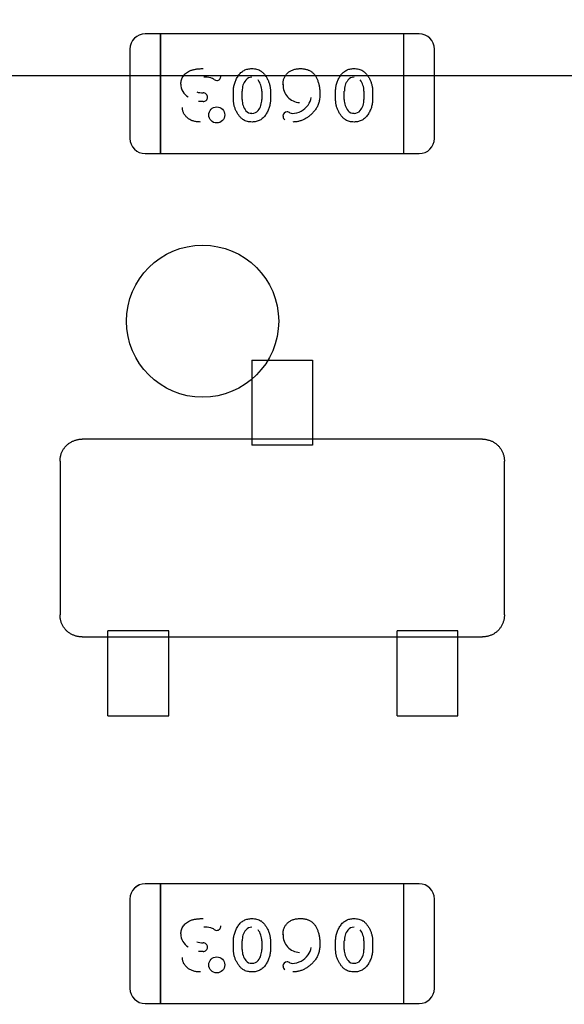
# Model space of a CAD drawing. Units: millimetres. Extents: x 0 to 415, y 0 to 291.
# Drawn here: x 212 to 212, y 267 to 267 of the extents above; entities that cross this region are included whole.
import ezdxf
from ezdxf.enums import TextEntityAlignment as Align
from ezdxf.lldxf.tags import DXFTag

# ---------------------------------------------------------------- set-up
doc = ezdxf.new("R2010")
doc.units = ezdxf.units.MM
doc.layers.add('Default', color=7, linetype='Continuous')
doc.layers.add('EL89770001', color=7, linetype='Continuous')
doc.styles.add('SEACAD_Solid_Edge_ISO', font='txt')
doc.styles.add('SEACAD_Solid_Edge_ISOB', font='seisobd.ttf')
tags = doc.linetypes.add('HIDDEN2', pattern=[4.762499999999999, 3.175, -1.5875]).pattern_tags.tags
tags[6:7] = [DXFTag(74, 4), DXFTag(75, 0), DXFTag(340, '0'), DXFTag(46, 0.0), DXFTag(50, 0.0), DXFTag(44, 0.0), DXFTag(45, 0.0)]
tags[4:5] = [DXFTag(74, 4), DXFTag(75, 0), DXFTag(340, '0'), DXFTag(46, 0.0), DXFTag(50, 0.0), DXFTag(44, 0.0), DXFTag(45, 0.0)]
doc.dimstyles.new('ANGELOPO', dxfattribs={"dimtxt": 2.8, "dimasz": 2.24, "dimexe": 0.5599999999999999, "dimexo": 0.84, "dimgap": 0.5599999999999999, "dimtad": 1, "dimdec": 1, "dimlfac": 16.66666666666666, "dimtxsty": 'SEACAD_Solid_Edge_ISO', "dimblk1": '_SE_FILLED', "dimblk2": '_SE_FILLED', "dimsah": 1, "dimcen": 1.4, "dimadec": 1, "dimazin": 0, "dimtfac": 0.7, "dimtmove": 0, "dimatfit": 3, "dimfxl": 1, "dimarcsym": 0})

# ---------------------------------------------------------------- blocks, each defined once
blk = doc.blocks.new('SE')
at = {"layer": 'EL89770001', "color": 7, "linetype": 'HIDDEN2'}
for p, q in [((212.1344170085375, 267.3930952800017), (212.1284162585375, 267.3930952800017)), ((212.1344170085375, 267.3883708800017), (212.1344170085375, 267.3930952800017)), ((212.1344170085375, 267.3930952800017), (212.1344170085375, 267.3883708800017)), ((212.2304290085374, 267.3930952800017), (212.1344170085374, 267.3930952800017)), ((212.2304290085374, 267.3883708800017), (212.2304290085374, 267.3930952800017)), ((212.2364297585375, 267.3930952800017), (212.2304290085375, 267.3930952800017)), ((212.2304290085374, 267.3883708800017), (212.2304290085374, 267.3930952800017)), ((212.1224155085375, 267.3870945300017), (212.1224155085375, 267.3518520300017)), ((212.1344170085375, 267.3505756800017), (212.1344170085375, 267.3883708800017)), ((212.1344170085375, 267.3883708800017), (212.1344170085375, 267.3505756800017)), ((212.2304290085374, 267.3505756800017), (212.2304290085374, 267.3883708800017)), ((212.2304290085374, 267.3505756800017), (212.2304290085374, 267.3883708800017)), ((212.2424305085375, 267.3518520300017), (212.2424305085375, 267.3870945300017)), ((211.8891885494525, 267.3766135129485), (212.4128961494525, 267.3766135129485)), ((212.1512387498721, 267.3697992449207), (212.1512386754694, 267.3698007061596)), ((212.1632206085374, 267.3671068552033), (212.1632206085374, 267.3706008402839)), ((212.1666354991177, 267.3671599564607), (212.1666354991177, 267.3705484209116)), ((212.1666430218606, 267.3705484209117), (212.1666548473302, 267.3705403903973)), ((212.1743625241306, 267.370547733474), (212.1743625241306, 267.3671592101854)), ((212.177777266602, 267.3706008402839), (212.177777266602, 267.3671068552033)), ((212.2034837053116, 267.3671068552033), (212.2034837053116, 267.3706008402839)), ((212.2068985958918, 267.3671599564607), (212.2068985958918, 267.3705484209116)), ((212.2069061186348, 267.3705484209117), (212.2069179441044, 267.3705403903973)), ((212.2146256209048, 267.370547733474), (212.2146256209048, 267.3671592101457)), ((212.2180403633762, 267.3706008402839), (212.2180403633762, 267.3671068552033)), ((212.1512076808106, 267.3664184718929), (212.149356888921, 267.366422760182)), ((212.1743539948355, 267.3671592101853), (212.1743415241416, 267.3671670208043)), ((212.2146170908693, 267.3671592101457), (212.2146046208246, 267.3671670207996)), ((212.1344170085375, 267.3458512800017), (212.1344170085375, 267.3505756800017)), ((212.1344170085375, 267.3505756800017), (212.1344170085375, 267.3458512800017)), ((212.2304290085374, 267.3458512800017), (212.2304290085374, 267.3505756800017)), ((212.2304290085374, 267.3458512800017), (212.2304290085374, 267.3505756800017)), ((212.1284162585374, 267.3458512800017), (212.1344170085374, 267.3458512800017)), ((212.1344170085375, 267.3458512800017), (212.2304290085375, 267.3458512800017)), ((212.2304290085374, 267.3458512800017), (212.2364297585374, 267.3458512800017)), ((212.1704230085375, 267.2644132800017), (212.1704230085375, 267.2509311144082)), ((212.1704230085375, 267.2644132800017), (212.1944230085375, 267.2644132800017)), ((212.1944230085375, 267.2644132800017), (212.1944230085375, 267.2509311144082)), ((212.1704230085375, 267.2509311144082), (212.1704230085375, 267.24794917122)), ((212.1944230085375, 267.2509311144082), (212.1944230085375, 267.24794917122)), ((212.1704230085375, 267.2479491712199), (212.1704230085375, 267.2454535328259)), ((212.1704230085375, 267.245453532826), (212.1704230085375, 267.2335257600734)), ((212.1944230085375, 267.2479491712199), (212.1944230085375, 267.2454535328259)), ((212.1944230085375, 267.245453532826), (212.1944230085375, 267.2335257600734)), ((212.1704230085375, 267.2335257600733), (212.1704230085375, 267.2308017372698)), ((212.1944230085375, 267.2335257600733), (212.1944230085375, 267.2308017372698)), ((212.1704230085375, 267.2332132800017), (212.1035163409741, 267.2332132800017)), ((212.1944230085375, 267.2332132800017), (212.1704230085375, 267.2332132800017)), ((212.1944230085375, 267.2308017372698), (212.1704230085375, 267.2308017372698)), ((212.2613296761009, 267.2332132800017), (212.1944230085375, 267.2332132800017)), ((212.0948230085375, 267.2245199475651), (212.0948230085375, 267.1639066124383)), ((212.2700230085375, 267.1639066124383), (212.2700230085375, 267.2245199475651)), ((212.1377230085374, 267.1576248227336), (212.1137230085374, 267.1576248227336)), ((212.1137230085374, 267.15490079993), (212.1137230085374, 267.1576248227336)), ((212.1377230085374, 267.15490079993), (212.1377230085374, 267.1576248227336)), ((212.2517230085375, 267.1576248227336), (212.2277230085375, 267.1576248227336)), ((212.2277230085375, 267.15490079993), (212.2277230085375, 267.1576248227336)), ((212.2517230085375, 267.15490079993), (212.2517230085375, 267.1576248227336)), ((212.1035163409741, 267.1552132800017), (212.1137230085375, 267.1552132800017)), ((212.1137230085374, 267.1552132800017), (212.1377230085374, 267.1552132800017)), ((212.1137230085374, 267.1429730271774), (212.1137230085374, 267.15490079993)), ((212.1377230085374, 267.1552132800017), (212.2277230085375, 267.1552132800017)), ((212.1377230085374, 267.1429730271774), (212.1377230085374, 267.15490079993)), ((212.2277230085375, 267.1552132800017), (212.2517230085375, 267.1552132800017)), ((212.2277230085375, 267.1429730271774), (212.2277230085375, 267.15490079993)), ((212.2517230085375, 267.1552132800017), (212.2613296761008, 267.1552132800017)), ((212.2517230085375, 267.1429730271774), (212.2517230085375, 267.15490079993)), ((212.1137230085374, 267.1404773887834), (212.1137230085374, 267.1429730271774)), ((212.1137230085374, 267.1374954455952), (212.1137230085374, 267.1404773887834)), ((212.1377230085374, 267.1404773887834), (212.1377230085374, 267.1429730271774)), ((212.1377230085374, 267.1374954455952), (212.1377230085374, 267.1404773887834)), ((212.2277230085375, 267.1404773887834), (212.2277230085375, 267.1429730271774)), ((212.2277230085375, 267.1374954455952), (212.2277230085375, 267.1404773887834)), ((212.2517230085375, 267.1404773887834), (212.2517230085375, 267.1429730271774)), ((212.2517230085375, 267.1374954455952), (212.2517230085375, 267.1404773887834)), ((212.1137230085374, 267.1240132800017), (212.1137230085374, 267.1374954455952)), ((212.1377230085374, 267.1240132800017), (212.1377230085374, 267.1374954455952)), ((212.2277230085375, 267.1240132800017), (212.2277230085375, 267.1374954455952)), ((212.2517230085375, 267.1240132800017), (212.2517230085375, 267.1374954455952)), ((212.1137230085374, 267.1240132800017), (212.1377230085374, 267.1240132800017)), ((212.2277230085375, 267.1240132800017), (212.2517230085375, 267.1240132800017)), ((212.1344170085375, 267.0578152800016), (212.1284162585375, 267.0578152800016)), ((212.1344170085375, 267.0530908800017), (212.1344170085375, 267.0578152800016)), ((212.1344170085375, 267.0578152800016), (212.1344170085375, 267.0530908800017)), ((212.2304290085374, 267.0578152800017), (212.1344170085374, 267.0578152800017)), ((212.2304290085374, 267.0530908800017), (212.2304290085374, 267.0578152800016)), ((212.2364297585375, 267.0578152800017), (212.2304290085375, 267.0578152800017)), ((212.2304290085374, 267.0530908800017), (212.2304290085374, 267.0578152800016)), ((212.1224155085375, 267.0518145300017), (212.1224155085375, 267.0165720300017)), ((212.1344170085375, 267.0152956800017), (212.1344170085375, 267.0530908800017)), ((212.1344170085375, 267.0530908800017), (212.1344170085375, 267.0152956800017)), ((212.2304290085374, 267.0152956800017), (212.2304290085374, 267.0530908800017)), ((212.2304290085374, 267.0152956800017), (212.2304290085374, 267.0530908800017)), ((212.2424305085375, 267.0165720300017), (212.2424305085375, 267.0518145300016)), ((212.1632206085374, 267.0318268552033), (212.1632206085374, 267.035320840284)), ((212.1666354991177, 267.0318799564608), (212.1666354991177, 267.0352684209117)), ((212.1666430218606, 267.0352684209117), (212.1666548473302, 267.0352603903973)), ((212.1743625241306, 267.035267733474), (212.1743625241306, 267.0318792101854)), ((212.177777266602, 267.0353208402839), (212.177777266602, 267.0318268552033)), ((212.2034837053116, 267.0318268552033), (212.2034837053116, 267.035320840284)), ((212.2068985958918, 267.0318799564608), (212.2068985958918, 267.0352684209117)), ((212.2069061186348, 267.0352684209117), (212.2069179441044, 267.0352603903973)), ((212.2146256209048, 267.035267733474), (212.2146256209048, 267.0318792101457)), ((212.2180403633762, 267.0353208402839), (212.2180403633762, 267.0318268552033)), ((212.1512387498721, 267.0345192449207), (212.1512386754694, 267.0345207061595)), ((212.1743539948355, 267.0318792101854), (212.1743415241416, 267.0318870208043)), ((212.2146170908693, 267.0318792101457), (212.2146046208246, 267.0318870207996)), ((212.1512076808106, 267.0311384718929), (212.149356888921, 267.031142760182)), ((212.1344170085375, 267.0105712800017), (212.1344170085375, 267.0152956800017)), ((212.1344170085375, 267.0152956800017), (212.1344170085375, 267.0105712800017)), ((212.2304290085374, 267.0105712800017), (212.2304290085374, 267.0152956800017)), ((212.2304290085374, 267.0105712800017), (212.2304290085374, 267.0152956800017)), ((212.1284162585374, 267.0105712800017), (212.1344170085374, 267.0105712800017)), ((212.1344170085375, 267.0105712800017), (212.2304290085375, 267.0105712800017)), ((212.2304290085374, 267.0105712800017), (212.2364297585374, 267.0105712800017))]:
    blk.add_line(p, q, dxfattribs=at)
for centre, radius in [((212.1566204758437, 267.3611006924226), 0.003166184208659874), ((212.1566204758437, 267.3611006924226), 0.003164820443149792), ((212.1510423494525, 267.2797483129485), 0.03000000000000003), ((212.1566204758437, 267.0258206924227), 0.003166184208659874), ((212.1566204758437, 267.0258206924227), 0.003164820443149792)]:
    blk.add_circle(centre, radius, dxfattribs=at)
for centre, radius, start, end in [((212.1284162585374, 267.3870945300017), 0.006000749999995445, 90, 180), ((212.2364297585375, 267.3870945300017), 0.006000750000001102, 0, 90), ((212.1284735683741, 267.3870707914901), 0.006058106346146476, 135.2245124017448, 144.1266501762971), ((212.2363724487008, 267.38707079149), 0.006058106346217783, 42.22984573348984, 44.77548759844748), ((212.1484915356078, 267.3734150408902), 0.006075381414705214, 181.0371996828951, 238.5663825700502), ((212.1522366309906, 267.3666009341255), 0.009377758711762049, 77.68172592596594, 94.5455290743304), ((212.1530100535442, 267.371561433813), 0.00435732649964642, 53.53336808684015, 73.69866803401737), ((212.1565243106688, 267.3760694548573), 0.001358638587075809, 227.2497151201966, 272.8505773881284), ((212.1565522324284, 267.3764210736151), 0.001711364224878764, 271.3152885653258, 2.15236123062679), ((212.1728978049496, 267.3708757713814), 0.006247786175870652, 140.7302565766932, 182.9958998964229), ((212.1703958257427, 267.3729988967112), 0.00297257784145098, 88.48226564311807, 141.8875419341647), ((212.1674450924286, 267.3706951726309), 0.00691743170201621, 358.7795293817855, 38.04535819206138), ((212.1895141567058, 267.3727871304259), 0.006776924328559859, 177.2943470854387, 267.9660619954886), ((212.2131609017238, 267.3708757713814), 0.006247786175871068, 140.7302565766932, 182.9958998964092), ((212.2106589225169, 267.3729988967112), 0.002972577841450653, 88.48226564257044, 141.8875419341647), ((212.2077081892028, 267.3706951726309), 0.006917431702014407, 358.7795293817855, 38.04535819191629), ((212.1511135801529, 267.3779028828916), 0.008086697537513938, 252.8120153136643, 270.8810710846793), ((212.1513140872822, 267.3681141624005), 0.001688200141906389, 359.6502255861651, 92.56874483353837), ((212.1513140872822, 267.3681141624005), 0.001686690149656266, 359.3093687855082, 92.56850835627031), ((212.1513794664947, 267.3680309227406), 0.001612844546263854, 263.9826222595866, 2.583384323704684), ((212.1734234829829, 267.3670118891213), 0.006787983865239622, 178.7509850935015, 218.4386525637423), ((212.1681127441673, 267.3668251585815), 0.006233764731584564, 320.7044534608993, 3.063729156316963), ((212.1872524177607, 267.3690196637132), 0.006686644967413997, 323.3297533879899, 350.6222031123734), ((212.2136865797571, 267.3670118891213), 0.006787983865238808, 178.7509850935015, 218.4386525638915), ((212.2083758409415, 267.3668251585815), 0.006233764731585188, 320.7044534608993, 3.063729156316964), ((212.1702307078044, 267.3644778178544), 0.002711793177101078, 218.4386525621861, 275.7956154121656), ((212.1705946748973, 267.364719542592), 0.002982400739743495, 268.2995320136284, 321.8126015373802), ((212.1844450738649, 267.360603880601), 0.001741340833292276, 91.76725452898607, 181.3444080964071), ((212.1842600654529, 267.3604718994296), 0.001886602828208386, 49.85438182907019, 86.043694480233), ((212.186435212033, 267.363653260346), 0.00196726794355882, 241.3146579725394, 267.8421052271225), ((212.1861211885999, 267.3697683279629), 0.00806041382945871, 271.7154213068481, 323.8641293552353), ((212.2104938045786, 267.3644778178544), 0.002711793177102135, 218.4386525625594, 275.7888974573592), ((212.2108577716715, 267.364719542592), 0.002982400739743331, 268.293387346887, 321.8126015370426), ((212.1843359186801, 267.3605091265883), 0.001596796109063619, 178.0385897904433, 237.4277295413949), ((212.1284162585374, 267.3518520300017), 0.00600074999998513, 180, 270), ((212.2364297585375, 267.3518520300017), 0.006000750000000456, 270, 0), ((212.1284162585374, 267.0518145300017), 0.006000749999994764, 90, 180), ((212.1284312627608, 267.0518045045002), 0.006015762577250232, 112.5954856813928, 129.5578539817921), ((212.2364297585375, 267.0518145300017), 0.00600075000000444, 0, 90), ((212.2363724487007, 267.0517907914901), 0.006058106346286533, 42.2298457323691, 44.77548759768719), ((212.1522366309906, 267.0313209341255), 0.009377758711762049, 77.68172592604003, 94.54552907430288), ((212.1530100535442, 267.036281433813), 0.00435732649964642, 53.53336808684015, 73.69866803386847), ((212.1565243106688, 267.0407894548572), 0.001358638587069156, 227.2497151185694, 272.8505773882476), ((212.1565522324284, 267.0411410736152), 0.001711364224878306, 271.3152885653258, 2.152361228725037), ((212.1728978049496, 267.0355957713813), 0.006247786175870512, 140.7302565761246, 182.9958998953817), ((212.1703958257427, 267.0377188967112), 0.002972577841446869, 88.48226564314709, 141.8875419341647), ((212.1674450924286, 267.0354151726308), 0.006917431702020314, 358.7795293822562, 38.04535819257724), ((212.2131609017238, 267.0355957713813), 0.00624778617587072, 140.7302565761246, 182.9958998953681), ((212.2106589225169, 267.0377188967112), 0.002972577841446541, 88.48226564314709, 141.8875419341647), ((212.2077081892028, 267.0354151726308), 0.006917431702018676, 358.7795293822562, 38.04535819243215), ((212.1484915356078, 267.0381350408902), 0.006075381414699422, 181.0371996834311, 238.5663825703298), ((212.1895141567058, 267.037507130426), 0.006776924328566515, 177.2943470854387, 267.9660619954886), ((212.1511135801529, 267.0426228828916), 0.008086697537507638, 252.8120153134719, 270.8810710844779), ((212.1513794664947, 267.0327509227407), 0.001612844546263554, 263.9826222597982, 2.583384321687392), ((212.1513140872822, 267.0328341624005), 0.001688200141913054, 359.6502255842419, 92.56874483362485), ((212.1513140872822, 267.0328341624005), 0.00168669014966293, 359.3093687816466, 92.56850835627031), ((212.1734234829829, 267.0317318891213), 0.00678798386523946, 178.7509850930218, 218.4386525637423), ((212.1681127441673, 267.0315451585815), 0.006233764731584564, 320.7044534610648, 3.063729156316963), ((212.1872524177607, 267.0337396637132), 0.006686644967413832, 323.3297533879899, 350.6222031123734), ((212.2136865797571, 267.0317318891213), 0.006787983865238808, 178.7509850930218, 218.4386525638915), ((212.2083758409415, 267.0315451585815), 0.006233764731584832, 320.7044534610648, 3.063729156316963), ((212.1702307078044, 267.0291978178544), 0.002711793177107705, 218.4386525635001, 275.7956154121656), ((212.1705946748973, 267.0294395425919), 0.002982400739739213, 268.2995320136284, 321.8126015382385), ((212.1861211885999, 267.0344883279629), 0.008060413829458704, 271.7154213068481, 323.8641293547899), ((212.2104938045786, 267.0291978178544), 0.002711793177108742, 218.4386525625594, 275.7888974574803), ((212.2108577716715, 267.0294395425919), 0.002982400739743331, 268.293387346887, 321.8126015390969), ((212.1844450738649, 267.0253238806011), 0.001741340833292484, 91.76725452904377, 181.3444080982769), ((212.1843359186801, 267.0252291265883), 0.001596796109063619, 178.0385897884049, 237.4277295413949), ((212.1842600654529, 267.0251918994296), 0.001886602828208386, 49.8543818301832, 86.04369448035212), ((212.186435212033, 267.028373260346), 0.00196726794355882, 241.3146579725394, 267.8421052271225), ((212.1284162585374, 267.0165720300017), 0.006000749999990789, 180.0000000005427, 270), ((212.2364297585375, 267.0165720300017), 0.006000749999989429, 270, 0)]:
    blk.add_arc(centre, radius, start, end, dxfattribs=at)
for points, knots in [([(212.1424696278923, 267.3733060170985), (212.1424818748989, 267.373586075594), (212.1425061434463, 267.3741410367429), (212.1426965068655, 267.3749551809599), (212.143012438608, 267.3757327559302), (212.1434415269115, 267.3764723918935), (212.1439892725289, 267.3771556082966), (212.1446619959453, 267.3777482473486), (212.1454413095664, 267.378255831542), (212.1461707116512, 267.3785968407879), (212.1468082718617, 267.3788267037293), (212.1473322728503, 267.3789763041913), (212.1478937731094, 267.3790989464794), (212.1484886523153, 267.3792084835845), (212.1491209985586, 267.3792822528541), (212.1497875044605, 267.3793395413425), (212.1504910695904, 267.3793817064254), (212.1509722380693, 267.3793833518974), (212.1512191085374, 267.3793841961307)], [0, 0, 0, 0, 0.0700383336736319, 0.1387872702796414, 0.2079816320163833, 0.2794390276163666, 0.35207163374346, 0.4261308102734804, 0.5028320777674019, 0.5840967343438612, 0.6270038506852328, 0.6723648568740018, 0.7203568515124573, 0.7708009268794287, 0.8236789249687668, 0.8796008149725193, 0.938227451564018, 1, 1, 1, 1]), ([(212.1632206085374, 267.3706008402839), (212.1632263441566, 267.3708575373648), (212.1632378121089, 267.3713707844643), (212.1633259443682, 267.3721367881639), (212.1634791403088, 267.3728925586558), (212.1636808563177, 267.3736429687798), (212.1639492909688, 267.3743828597379), (212.1642739822972, 267.3751155807175), (212.1646599466873, 267.3758384017526), (212.165091920746, 267.3765465110856), (212.165574791365, 267.3772137817051), (212.1661273954822, 267.3777927745308), (212.1667251051045, 267.3782893902275), (212.1673805302603, 267.3786874355869), (212.1680843752273, 267.3790012776976), (212.1688396826987, 267.3792215042643), (212.1696451920468, 267.3793624445994), (212.1701999031001, 267.3793768218853), (212.1704844196261, 267.3793841961307)], [0, 0, 0, 0, 0.06068872975606038, 0.1213426908299451, 0.1820074443169928, 0.2428912286117201, 0.3049043182734332, 0.3679134789591078, 0.4322388045072963, 0.4985058360882508, 0.5639588770871289, 0.6265510608055124, 0.6872553700582175, 0.7471757425508255, 0.807280351593958, 0.8689488005310754, 0.9327826049412762, 1, 1, 1, 1]), ([(212.1704844196261, 267.3793841961307), (212.1708077784529, 267.3793747923579), (212.1714345070496, 267.3793565661247), (212.172334017978, 267.3791933376222), (212.1731598962443, 267.3789352355899), (212.1737859170367, 267.3786187321559), (212.1742513608243, 267.378304601609), (212.1745934632138, 267.378024669402), (212.1749274172523, 267.3776954269238), (212.1752622855525, 267.3773299454102), (212.1755851471484, 267.3769137095659), (212.1759100269616, 267.3764597366467), (212.1762298196953, 267.3759590103395), (212.1765393826455, 267.3754203333293), (212.1768308753106, 267.3748541723178), (212.1770772655049, 267.3742694382161), (212.1773020846957, 267.3736815480968), (212.1774725370825, 267.3730814999909), (212.1776107428697, 267.3724727324005), (212.1777052593712, 267.3718565469961), (212.1777665990941, 267.3712311935256), (212.177773688014, 267.3708123024682), (212.177777266602, 267.3706008402839)], [0, 0, 0, 0, 0.07624133882295402, 0.1477696705228196, 0.2149379066449236, 0.2797939718364944, 0.3124152174042485, 0.3473110446623546, 0.3839190027765934, 0.4229907767146769, 0.4641869853892234, 0.5081247793883206, 0.5546879988002159, 0.6043075059694757, 0.6546948262052071, 0.7048241436778894, 0.7539624663967365, 0.803109633571522, 0.8518676126873438, 0.9011795851966099, 0.9501140442298184, 1, 1, 1, 1]), ([(212.1827327246665, 267.3731076052033), (212.1827379156596, 267.3733369860942), (212.1827480809876, 267.3737861741279), (212.1828387960258, 267.374440201057), (212.1829760232961, 267.3750627290319), (212.1831822527866, 267.3756483119288), (212.183438161503, 267.3762046350856), (212.1837552464871, 267.3767254356884), (212.1841303740815, 267.3772119692072), (212.1845607786618, 267.3776608056536), (212.1850390302422, 267.3780663445518), (212.1855592761907, 267.3784236314281), (212.1861257355087, 267.3787194015509), (212.1867335297736, 267.3789593483298), (212.1873784132918, 267.3791554002843), (212.1880657594315, 267.3792899503969), (212.1887930528061, 267.3793658243899), (212.1892914320698, 267.3793779769917), (212.1895464795052, 267.3793841961307)], [0, 0, 0, 0, 0.06582443993010667, 0.1289015428711511, 0.1892341939409173, 0.2485539839847684, 0.3067788821923125, 0.3647619793055227, 0.4232148364354885, 0.4828321966481626, 0.5429636403881412, 0.6029540162399766, 0.6636535207137119, 0.7260055360802895, 0.7903285439098006, 0.856906305961233, 0.9267712716985079, 1, 1, 1, 1]), ([(212.1895464795052, 267.3793841961307), (212.1897611238292, 267.3793802264088), (212.1901797965963, 267.3793724832996), (212.1907943475255, 267.3793193759782), (212.1913777367453, 267.3792274325124), (212.1919348826914, 267.3791025952958), (212.1924615114092, 267.3789368431043), (212.1929623531869, 267.3787414346444), (212.1934292947678, 267.3784997267535), (212.1938719148858, 267.3782300578522), (212.1942869800552, 267.3779191113569), (212.1946672887326, 267.3775621901132), (212.1950303378675, 267.3771738986709), (212.1953606228608, 267.3767414311196), (212.1956750355653, 267.3762758152545), (212.195952547825, 267.3757646967599), (212.1962109046628, 267.3752180450144), (212.1965131294906, 267.3744278246498), (212.1968299372876, 267.3733809620181), (212.197090292785, 267.3720579229867), (212.1972622883479, 267.3706698830844), (212.1972802273723, 267.3697206196065), (212.197289382731, 267.3692361535904)], [0, 0, 0, 0, 0.04436251732655559, 0.0865309528624705, 0.1273669154250706, 0.1663507217968442, 0.2044184578300006, 0.2413794957099689, 0.2773142939751638, 0.3129384198736628, 0.348412456625555, 0.3842744888042135, 0.4206076604781149, 0.458153523454049, 0.4966206610476011, 0.536613618649013, 0.5782261433712543, 0.6215042416733533, 0.7113670626306049, 0.803887772952404, 0.8999121828954025, 1, 1, 1, 1]), ([(212.2034837053116, 267.3706008402839), (212.2034894409308, 267.3708575373648), (212.2035009088831, 267.3713707844643), (212.2035890411424, 267.3721367881639), (212.203742237083, 267.3728925586558), (212.2039439530919, 267.3736429687798), (212.2042123877431, 267.3743828597379), (212.2045370790714, 267.3751155807175), (212.2049230434615, 267.3758384017526), (212.2053550175201, 267.3765465110856), (212.2058378881392, 267.3772137817051), (212.2063904922564, 267.3777927745308), (212.2069882018787, 267.3782893902275), (212.2076436270345, 267.3786874355869), (212.2083474720015, 267.3790012776976), (212.209102779473, 267.3792215042643), (212.209908288821, 267.3793624445994), (212.2104629998743, 267.3793768218853), (212.2107475164004, 267.3793841961307)], [0, 0, 0, 0, 0.06068872975606038, 0.1213426908299452, 0.1820074443169929, 0.2428912286117201, 0.3049043182734331, 0.3679134789591078, 0.4322388045072962, 0.4985058360882508, 0.5639588770871286, 0.6265510608055124, 0.687255370058217, 0.7471757425508255, 0.807280351593958, 0.8689488005310755, 0.9327826049412759, 1, 1, 1, 1]), ([(212.2107475164004, 267.3793841961307), (212.2110708752271, 267.3793747923579), (212.2116976038238, 267.3793565661247), (212.2125971147523, 267.3791933376222), (212.2134229930185, 267.3789352355899), (212.2140490138109, 267.3786187321559), (212.2145144575985, 267.378304601609), (212.214856559988, 267.378024669402), (212.2151905140265, 267.3776954269238), (212.2155253823267, 267.3773299454102), (212.2158482439226, 267.3769137095659), (212.2161731237358, 267.3764597366467), (212.2164929164695, 267.3759590103395), (212.2168024794197, 267.3754203333293), (212.2170939720848, 267.3748541723178), (212.2173403622791, 267.3742694382161), (212.2175651814699, 267.3736815480968), (212.2177356338567, 267.3730814999909), (212.2178738396439, 267.3724727324005), (212.2179683561454, 267.3718565469961), (212.2180296958683, 267.3712311935256), (212.2180367847882, 267.3708123024682), (212.2180403633762, 267.3706008402839)], [0, 0, 0, 0, 0.07624133882295402, 0.1477696705228196, 0.2149379066449236, 0.2797939718364945, 0.3124152174042485, 0.3473110446623546, 0.3839190027765934, 0.4229907767146769, 0.4641869853892234, 0.5081247793883206, 0.5546879988002159, 0.6043075059694757, 0.6546948262052067, 0.7048241436778893, 0.7539624663967365, 0.8031096335715221, 0.8518676126873439, 0.9011795851966099, 0.9501140442298183, 1, 1, 1, 1]), ([(212.197289382731, 267.3692361535904), (212.1972831800949, 267.3689440292364), (212.1972710610436, 267.3683732606139), (212.1971945717767, 267.3675351024776), (212.1970585139141, 267.3667346650944), (212.1968702402859, 267.3659714203702), (212.1966338336847, 267.365243082881), (212.1963374350985, 267.3645555485511), (212.1959889132072, 267.3639038410722), (212.1955844626729, 267.3632944024143), (212.1951425577105, 267.362724531762), (212.1946890108766, 267.3621774365818), (212.1942085301037, 267.3616722213022), (212.1937151782454, 267.3611946594882), (212.1931992560139, 267.3607546487978), (212.1926697450009, 267.3603409793221), (212.1921136668741, 267.3599695520121), (212.1915458279218, 267.3596245459207), (212.1909609524801, 267.3593219121573), (212.1903686917249, 267.3590537752802), (212.1897682276651, 267.3588250189272), (212.1891570042899, 267.3586404362361), (212.1885370833076, 267.3585013352746), (212.1879101559963, 267.3583996349055), (212.1872766548105, 267.3583333911997), (212.1868511436193, 267.3583268001129), (212.186638051481, 267.3583234993565)], [0, 0, 0, 0, 0.05182813558207876, 0.1012646605856855, 0.1491604491633529, 0.1957349828045359, 0.2406233422530158, 0.2848527525564136, 0.3283869160163397, 0.3715668877409723, 0.4144394367331508, 0.4562852850730144, 0.4975854188420472, 0.5380663380592071, 0.5780474673950069, 0.6178314519465574, 0.6572015476383575, 0.6966132278103974, 0.7356542978977871, 0.773953012172023, 0.8119037053346803, 0.8495673609500772, 0.8871275821782769, 0.9245315681164813, 0.9622060950427164, 1, 1, 1, 1]), ([(212.1705328127713, 267.3583234993565), (212.1702111331767, 267.3583333190676), (212.1695896068535, 267.3583522920115), (212.168694233049, 267.3585093776919), (212.1678739163222, 267.3587673366464), (212.1672486671712, 267.3590824499437), (212.1667827962092, 267.3593905882714), (212.1664411949775, 267.359671477727), (212.1661056780736, 267.3599957047672), (212.1657682698959, 267.360360203299), (212.1654404039319, 267.3607751197144), (212.1651129552706, 267.3612313784561), (212.164792848817, 267.361735448501), (212.1644774147022, 267.3622724938652), (212.1641823005653, 267.3628391530506), (212.1639276533688, 267.3634236766833), (212.1637085384254, 267.3640163263615), (212.1635270845097, 267.3646168520072), (212.163395450122, 267.3652278276265), (212.1632894557245, 267.3658455619236), (212.163232287267, 267.3664734214614), (212.1632245064873, 267.3668954372607), (212.1632206085374, 267.3671068552033)], [0, 0, 0, 0, 0.07581363348885191, 0.1464816844542723, 0.213607729799454, 0.277912038726381, 0.3108286164224444, 0.3451673217367215, 0.3820261417200842, 0.420792581388112, 0.4621994709090262, 0.5066403022684598, 0.553174273653067, 0.6029533745224874, 0.6534825939348725, 0.7037318311457854, 0.7531960004435051, 0.8024197093485111, 0.8515183260337447, 0.9004841438130639, 0.950145379386925, 1, 1, 1, 1]), ([(212.177777266602, 267.3671068552033), (212.1777717491315, 267.3668501189825), (212.1777607518036, 267.366338396735), (212.177669997341, 267.3655764420286), (212.1775255651108, 267.3648203404136), (212.1773155409149, 267.3640742360593), (212.1770544597843, 267.3633319479895), (212.1767272959387, 267.3626033054987), (212.1763487080226, 267.3618776039), (212.1759155077822, 267.3611707806382), (212.1754311113673, 267.3605036633443), (212.1748822132903, 267.3599191706828), (212.174281362909, 267.3594257582377), (212.1736327312883, 267.3590178980147), (212.172927645914, 267.3587070104092), (212.172172813944, 267.3584860251426), (212.1713687673462, 267.3583455751519), (212.1708157006034, 267.3583309698269), (212.1705328127713, 267.3583234993565)], [0, 0, 0, 0, 0.06076473292959248, 0.1211152271882246, 0.181407694436836, 0.2428372339179812, 0.3044398447512228, 0.3675279145884479, 0.4317557911722661, 0.4981058118802127, 0.5636408226097681, 0.6265888752813725, 0.6873692072185008, 0.747240514718716, 0.8074203954152437, 0.8691660744714438, 0.9330798207709093, 1, 1, 1, 1]), ([(212.2107959095455, 267.3583234993565), (212.2104742299509, 267.3583333190676), (212.2098527036277, 267.3583522920115), (212.2089573298232, 267.3585093776919), (212.2081370130964, 267.3587673366464), (212.2075117639454, 267.3590824499437), (212.2070458929834, 267.3593905882714), (212.2067042917517, 267.359671477727), (212.2063687748478, 267.3599957047672), (212.2060313666701, 267.360360203299), (212.2057035007061, 267.3607751197144), (212.2053760520448, 267.3612313784561), (212.2050559455912, 267.361735448501), (212.2047405114764, 267.3622724938652), (212.2044453973395, 267.3628391530506), (212.204190750143, 267.3634236766833), (212.2039716351996, 267.3640163263615), (212.2037901812839, 267.3646168520072), (212.2036585468962, 267.3652278276265), (212.2035525524987, 267.3658455619236), (212.2034953840412, 267.3664734214614), (212.2034876032615, 267.3668954372607), (212.2034837053116, 267.3671068552033)], [0, 0, 0, 0, 0.07581363348885192, 0.1464816844542723, 0.2136077297994541, 0.2779120387263811, 0.3108286164224445, 0.3451673217367215, 0.3820261417200843, 0.4207925813881122, 0.4621994709090264, 0.5066403022684599, 0.5531742736530672, 0.6029533745224875, 0.6534825939348728, 0.7037318311457856, 0.7531960004435054, 0.8024197093485113, 0.8515183260337447, 0.900484143813064, 0.950145379386925, 1, 1, 1, 1]), ([(212.2180403633762, 267.3671068552033), (212.2180348459057, 267.3668501189825), (212.2180238485777, 267.366338396735), (212.2179330941152, 267.3655764420286), (212.217788661885, 267.3648203404136), (212.2175786376891, 267.3640742360593), (212.2173175565585, 267.3633319479895), (212.2169903927129, 267.3626033054987), (212.2166118047968, 267.3618776039), (212.2161786045564, 267.3611707806382), (212.2156942081415, 267.3605036633443), (212.2151453100644, 267.3599191706828), (212.2145444596832, 267.3594257582377), (212.2138958280624, 267.3590178980147), (212.2131907426882, 267.3587070104092), (212.2124359107182, 267.3584860251426), (212.2116318641203, 267.3583455751519), (212.2110787973776, 267.3583309698269), (212.2107959095455, 267.3583234993565)], [0, 0, 0, 0, 0.06076473292959248, 0.1211152271882246, 0.181407694436836, 0.2428372339179813, 0.3044398447512228, 0.3675279145884479, 0.4317557911722661, 0.4981058118802127, 0.5636408226097681, 0.6265888752813726, 0.6873692072185008, 0.7472405147187161, 0.8074203954152438, 0.8691660744714438, 0.9330798207709096, 1, 1, 1, 1]), ([(212.1501544593439, 267.3583234993565), (212.1498945457189, 267.3583275546967), (212.149386406194, 267.3583354830176), (212.1486437045457, 267.3584146436777), (212.1479392530429, 267.3585436254843), (212.1472756997269, 267.3587278829982), (212.1466508774142, 267.3589598933855), (212.14606719019, 267.3592467764654), (212.1455217424913, 267.3595865580876), (212.1450227778591, 267.3599783231562), (212.1445697539392, 267.360399963505), (212.1441736815917, 267.3608485878098), (212.1438377964005, 267.3613180311305), (212.1435643923905, 267.3618119740527), (212.143349195676, 267.3623259451211), (212.1432008778822, 267.3628627208148), (212.1431035634633, 267.3634189822656), (212.1430939434779, 267.3637979591882), (212.1430890601504, 267.3639903366549)], [0, 0, 0, 0, 0.07712452457207501, 0.1507809345383991, 0.2214007949995049, 0.2894734486698635, 0.3549278275010292, 0.4189533593244392, 0.482191680508094, 0.5453084400157193, 0.6069607787832754, 0.6656508360583467, 0.7226465526275392, 0.7779416170763002, 0.832893572872714, 0.8876134996702081, 0.9429500084842904, 1, 1, 1, 1]), ([(212.1424696278923, 267.0380260170984), (212.1424818748989, 267.0383060755941), (212.1425061434463, 267.0388610367429), (212.1426965068655, 267.0396751809598), (212.143012438608, 267.0404527559302), (212.1434415269115, 267.0411923918934), (212.1439892725289, 267.0418756082966), (212.1446619959453, 267.0424682473486), (212.1454413095664, 267.0429758315421), (212.1461707116512, 267.043316840788), (212.1468082718617, 267.0435467037292), (212.1473322728503, 267.0436963041913), (212.1478937731094, 267.0438189464793), (212.1484886523153, 267.0439284835845), (212.1491209985586, 267.0440022528541), (212.1497875044605, 267.0440595413425), (212.1504910695904, 267.0441017064255), (212.1509722380693, 267.0441033518974), (212.1512191085374, 267.0441041961307)], [0, 0, 0, 0, 0.0700383336736319, 0.1387872702796414, 0.2079816320163833, 0.2794390276163666, 0.35207163374346, 0.4261308102734804, 0.5028320777674019, 0.5840967343438612, 0.6270038506852328, 0.6723648568740018, 0.7203568515124573, 0.7708009268794287, 0.8236789249687668, 0.8796008149725193, 0.938227451564018, 1, 1, 1, 1]), ([(212.1632206085374, 267.0353208402839), (212.1632263441566, 267.0355775373648), (212.1632378121089, 267.0360907844643), (212.1633259443682, 267.0368567881639), (212.1634791403088, 267.0376125586559), (212.1636808563177, 267.0383629687798), (212.1639492909688, 267.0391028597379), (212.1642739822972, 267.0398355807175), (212.1646599466873, 267.0405584017525), (212.165091920746, 267.0412665110856), (212.165574791365, 267.041933781705), (212.1661273954822, 267.0425127745308), (212.1667251051045, 267.0430093902275), (212.1673805302603, 267.0434074355869), (212.1680843752274, 267.0437212776976), (212.1688396826987, 267.0439415042643), (212.1696451920468, 267.0440824445993), (212.1701999031001, 267.0440968218853), (212.1704844196261, 267.0441041961307)], [0, 0, 0, 0, 0.06068872975606038, 0.1213426908299451, 0.1820074443169928, 0.2428912286117201, 0.3049043182734332, 0.3679134789591078, 0.4322388045072963, 0.4985058360882508, 0.5639588770871289, 0.6265510608055124, 0.6872553700582175, 0.7471757425508255, 0.807280351593958, 0.8689488005310754, 0.9327826049412762, 1, 1, 1, 1]), ([(212.1704844196261, 267.0441041961307), (212.1708077784529, 267.0440947923578), (212.1714345070496, 267.0440765661247), (212.172334017978, 267.0439133376222), (212.1731598962443, 267.0436552355899), (212.1737859170367, 267.0433387321559), (212.1742513608243, 267.043024601609), (212.1745934632138, 267.0427446694021), (212.1749274172523, 267.0424154269238), (212.1752622855525, 267.0420499454103), (212.1755851471484, 267.041633709566), (212.1759100269616, 267.0411797366467), (212.1762298196953, 267.0406790103394), (212.1765393826455, 267.0401403333294), (212.1768308753106, 267.0395741723178), (212.1770772655049, 267.0389894382162), (212.1773020846957, 267.0384015480968), (212.1774725370825, 267.0378014999908), (212.1776107428697, 267.0371927324006), (212.1777052593712, 267.036576546996), (212.1777665990941, 267.0359511935256), (212.177773688014, 267.0355323024682), (212.177777266602, 267.0353208402839)], [0, 0, 0, 0, 0.07624133882295402, 0.1477696705228196, 0.2149379066449236, 0.2797939718364944, 0.3124152174042485, 0.3473110446623546, 0.3839190027765934, 0.4229907767146769, 0.4641869853892234, 0.5081247793883206, 0.5546879988002159, 0.6043075059694757, 0.6546948262052071, 0.7048241436778894, 0.7539624663967365, 0.803109633571522, 0.8518676126873438, 0.9011795851966099, 0.9501140442298184, 1, 1, 1, 1]), ([(212.1827327246665, 267.0378276052033), (212.1827379156596, 267.0380569860942), (212.1827480809876, 267.0385061741279), (212.1828387960258, 267.039160201057), (212.1829760232961, 267.0397827290319), (212.1831822527867, 267.0403683119288), (212.183438161503, 267.0409246350856), (212.1837552464871, 267.0414454356884), (212.1841303740815, 267.0419319692072), (212.1845607786618, 267.0423808056537), (212.1850390302422, 267.0427863445518), (212.1855592761907, 267.0431436314281), (212.1861257355087, 267.0434394015509), (212.1867335297736, 267.0436793483298), (212.1873784132918, 267.0438754002843), (212.1880657594315, 267.0440099503969), (212.1887930528061, 267.0440858243899), (212.1892914320698, 267.0440979769917), (212.1895464795052, 267.0441041961307)], [0, 0, 0, 0, 0.06582443993010667, 0.1289015428711511, 0.1892341939409173, 0.2485539839847684, 0.3067788821923125, 0.3647619793055227, 0.4232148364354885, 0.4828321966481626, 0.5429636403881412, 0.6029540162399766, 0.6636535207137119, 0.7260055360802895, 0.7903285439098006, 0.856906305961233, 0.9267712716985079, 1, 1, 1, 1]), ([(212.1895464795052, 267.0441041961307), (212.1897611238292, 267.0441002264088), (212.1901797965963, 267.0440924832996), (212.1907943475255, 267.0440393759783), (212.1913777367453, 267.0439474325124), (212.1919348826914, 267.0438225952958), (212.1924615114092, 267.0436568431043), (212.1929623531869, 267.0434614346444), (212.1934292947678, 267.0432197267535), (212.1938719148858, 267.0429500578522), (212.1942869800552, 267.0426391113569), (212.1946672887326, 267.0422821901132), (212.1950303378675, 267.0418938986709), (212.1953606228608, 267.0414614311196), (212.1956750355653, 267.0409958152544), (212.195952547825, 267.04048469676), (212.1962109046628, 267.0399380450144), (212.1965131294906, 267.0391478246498), (212.1968299372876, 267.0381009620181), (212.197090292785, 267.0367779229867), (212.1972622883479, 267.0353898830843), (212.1972802273723, 267.0344406196065), (212.197289382731, 267.0339561535904)], [0, 0, 0, 0, 0.04436251732655559, 0.0865309528624705, 0.1273669154250706, 0.1663507217968442, 0.2044184578300006, 0.2413794957099689, 0.2773142939751638, 0.3129384198736628, 0.348412456625555, 0.3842744888042135, 0.4206076604781149, 0.458153523454049, 0.4966206610476011, 0.536613618649013, 0.5782261433712543, 0.6215042416733533, 0.7113670626306049, 0.803887772952404, 0.8999121828954025, 1, 1, 1, 1]), ([(212.2034837053116, 267.0353208402839), (212.2034894409308, 267.0355775373648), (212.2035009088831, 267.0360907844643), (212.2035890411424, 267.0368567881639), (212.203742237083, 267.0376125586559), (212.2039439530919, 267.0383629687798), (212.2042123877431, 267.0391028597379), (212.2045370790714, 267.0398355807175), (212.2049230434615, 267.0405584017525), (212.2053550175201, 267.0412665110856), (212.2058378881392, 267.041933781705), (212.2063904922564, 267.0425127745308), (212.2069882018787, 267.0430093902275), (212.2076436270345, 267.0434074355869), (212.2083474720015, 267.0437212776976), (212.209102779473, 267.0439415042643), (212.209908288821, 267.0440824445993), (212.2104629998743, 267.0440968218853), (212.2107475164004, 267.0441041961307)], [0, 0, 0, 0, 0.06068872975606038, 0.1213426908299452, 0.1820074443169929, 0.2428912286117201, 0.3049043182734331, 0.3679134789591078, 0.4322388045072962, 0.4985058360882508, 0.5639588770871286, 0.6265510608055124, 0.687255370058217, 0.7471757425508255, 0.807280351593958, 0.8689488005310755, 0.9327826049412759, 1, 1, 1, 1]), ([(212.2107475164004, 267.0441041961307), (212.2110708752271, 267.0440947923578), (212.2116976038238, 267.0440765661247), (212.2125971147523, 267.0439133376222), (212.2134229930185, 267.0436552355899), (212.2140490138109, 267.0433387321559), (212.2145144575985, 267.043024601609), (212.214856559988, 267.0427446694021), (212.2151905140266, 267.0424154269238), (212.2155253823267, 267.0420499454103), (212.2158482439226, 267.041633709566), (212.2161731237358, 267.0411797366467), (212.2164929164695, 267.0406790103394), (212.2168024794197, 267.0401403333294), (212.2170939720848, 267.0395741723178), (212.2173403622791, 267.0389894382162), (212.2175651814699, 267.0384015480968), (212.2177356338567, 267.0378014999908), (212.2178738396439, 267.0371927324006), (212.2179683561454, 267.036576546996), (212.2180296958683, 267.0359511935256), (212.2180367847882, 267.0355323024682), (212.2180403633762, 267.0353208402839)], [0, 0, 0, 0, 0.07624133882295402, 0.1477696705228196, 0.2149379066449236, 0.2797939718364945, 0.3124152174042485, 0.3473110446623546, 0.3839190027765934, 0.4229907767146769, 0.4641869853892234, 0.5081247793883206, 0.5546879988002159, 0.6043075059694757, 0.6546948262052067, 0.7048241436778893, 0.7539624663967365, 0.8031096335715221, 0.8518676126873439, 0.9011795851966099, 0.9501140442298183, 1, 1, 1, 1]), ([(212.1705328127713, 267.0230434993565), (212.1702111331767, 267.0230533190676), (212.1695896068535, 267.0230722920115), (212.168694233049, 267.0232293776918), (212.1678739163222, 267.0234873366464), (212.1672486671712, 267.0238024499437), (212.1667827962092, 267.0241105882714), (212.1664411949775, 267.0243914777271), (212.1661056780736, 267.0247157047672), (212.1657682698959, 267.025080203299), (212.1654404039319, 267.0254951197144), (212.1651129552706, 267.0259513784561), (212.164792848817, 267.0264554485009), (212.1644774147022, 267.0269924938652), (212.1641823005653, 267.0275591530506), (212.1639276533688, 267.0281436766833), (212.1637085384254, 267.0287363263616), (212.1635270845097, 267.0293368520072), (212.163395450122, 267.0299478276266), (212.1632894557245, 267.0305655619236), (212.163232287267, 267.0311934214613), (212.1632245064873, 267.0316154372607), (212.1632206085374, 267.0318268552033)], [0, 0, 0, 0, 0.07581363348885191, 0.1464816844542723, 0.213607729799454, 0.277912038726381, 0.3108286164224444, 0.3451673217367215, 0.3820261417200842, 0.420792581388112, 0.4621994709090262, 0.5066403022684598, 0.553174273653067, 0.6029533745224874, 0.6534825939348725, 0.7037318311457854, 0.7531960004435051, 0.8024197093485111, 0.8515183260337447, 0.9004841438130639, 0.950145379386925, 1, 1, 1, 1]), ([(212.177777266602, 267.0318268552033), (212.1777717491315, 267.0315701189825), (212.1777607518036, 267.031058396735), (212.177669997341, 267.0302964420286), (212.1775255651108, 267.0295403404136), (212.1773155409149, 267.0287942360592), (212.1770544597843, 267.0280519479896), (212.1767272959387, 267.0273233054987), (212.1763487080226, 267.0265976039001), (212.1759155077822, 267.0258907806382), (212.1754311113673, 267.0252236633444), (212.1748822132903, 267.0246391706827), (212.174281362909, 267.0241457582377), (212.1736327312883, 267.0237378980147), (212.172927645914, 267.0234270104091), (212.172172813944, 267.0232060251425), (212.1713687673462, 267.023065575152), (212.1708157006034, 267.0230509698269), (212.1705328127713, 267.0230434993565)], [0, 0, 0, 0, 0.06076473292959248, 0.1211152271882246, 0.181407694436836, 0.2428372339179812, 0.3044398447512228, 0.3675279145884479, 0.4317557911722661, 0.4981058118802127, 0.5636408226097681, 0.6265888752813725, 0.6873692072185008, 0.747240514718716, 0.8074203954152437, 0.8691660744714438, 0.9330798207709093, 1, 1, 1, 1]), ([(212.197289382731, 267.0339561535904), (212.1972831800949, 267.0336640292364), (212.1972710610436, 267.0330932606138), (212.1971945717767, 267.0322551024776), (212.1970585139141, 267.0314546650944), (212.196870240286, 267.0306914203701), (212.1966338336847, 267.029963082881), (212.1963374350985, 267.029275548551), (212.1959889132072, 267.0286238410723), (212.1955844626729, 267.0280144024144), (212.1951425577105, 267.0274445317619), (212.1946890108766, 267.0268974365818), (212.1942085301037, 267.0263922213022), (212.1937151782454, 267.0259146594882), (212.1931992560139, 267.0254746487979), (212.1926697450009, 267.0250609793222), (212.1921136668741, 267.0246895520121), (212.1915458279218, 267.0243445459207), (212.1909609524801, 267.0240419121573), (212.1903686917249, 267.0237737752802), (212.1897682276651, 267.0235450189271), (212.1891570042899, 267.0233604362361), (212.1885370833076, 267.0232213352746), (212.1879101559963, 267.0231196349055), (212.1872766548105, 267.0230533911998), (212.1868511436193, 267.0230468001129), (212.186638051481, 267.0230434993565)], [0, 0, 0, 0, 0.05182813558207876, 0.1012646605856855, 0.1491604491633529, 0.1957349828045359, 0.2406233422530158, 0.2848527525564136, 0.3283869160163397, 0.3715668877409723, 0.4144394367331508, 0.4562852850730144, 0.4975854188420472, 0.5380663380592071, 0.5780474673950069, 0.6178314519465574, 0.6572015476383575, 0.6966132278103974, 0.7356542978977871, 0.773953012172023, 0.8119037053346803, 0.8495673609500772, 0.8871275821782769, 0.9245315681164813, 0.9622060950427164, 1, 1, 1, 1]), ([(212.2107959095455, 267.0230434993565), (212.2104742299509, 267.0230533190676), (212.2098527036277, 267.0230722920115), (212.2089573298232, 267.0232293776918), (212.2081370130964, 267.0234873366464), (212.2075117639454, 267.0238024499437), (212.2070458929834, 267.0241105882714), (212.2067042917517, 267.0243914777271), (212.2063687748478, 267.0247157047672), (212.2060313666701, 267.025080203299), (212.2057035007061, 267.0254951197144), (212.2053760520448, 267.0259513784561), (212.2050559455912, 267.0264554485009), (212.2047405114764, 267.0269924938652), (212.2044453973395, 267.0275591530506), (212.204190750143, 267.0281436766833), (212.2039716351996, 267.0287363263616), (212.2037901812839, 267.0293368520072), (212.2036585468962, 267.0299478276266), (212.2035525524987, 267.0305655619236), (212.2034953840412, 267.0311934214613), (212.2034876032615, 267.0316154372607), (212.2034837053116, 267.0318268552033)], [0, 0, 0, 0, 0.07581363348885192, 0.1464816844542723, 0.2136077297994541, 0.2779120387263811, 0.3108286164224445, 0.3451673217367215, 0.3820261417200843, 0.4207925813881122, 0.4621994709090264, 0.5066403022684599, 0.5531742736530672, 0.6029533745224875, 0.6534825939348728, 0.7037318311457856, 0.7531960004435054, 0.8024197093485113, 0.8515183260337447, 0.900484143813064, 0.950145379386925, 1, 1, 1, 1]), ([(212.2180403633762, 267.0318268552033), (212.2180348459057, 267.0315701189825), (212.2180238485777, 267.031058396735), (212.2179330941152, 267.0302964420286), (212.217788661885, 267.0295403404136), (212.2175786376891, 267.0287942360592), (212.2173175565585, 267.0280519479896), (212.2169903927129, 267.0273233054987), (212.2166118047968, 267.0265976039001), (212.2161786045564, 267.0258907806382), (212.2156942081415, 267.0252236633444), (212.2151453100644, 267.0246391706827), (212.2145444596832, 267.0241457582377), (212.2138958280624, 267.0237378980147), (212.2131907426882, 267.0234270104091), (212.2124359107182, 267.0232060251425), (212.2116318641203, 267.023065575152), (212.2110787973776, 267.0230509698269), (212.2107959095455, 267.0230434993565)], [0, 0, 0, 0, 0.06076473292959248, 0.1211152271882246, 0.181407694436836, 0.2428372339179813, 0.3044398447512228, 0.3675279145884479, 0.4317557911722661, 0.4981058118802127, 0.5636408226097681, 0.6265888752813726, 0.6873692072185008, 0.7472405147187161, 0.8074203954152438, 0.8691660744714438, 0.9330798207709096, 1, 1, 1, 1]), ([(212.1501544593439, 267.0230434993565), (212.1498945457189, 267.0230475546967), (212.149386406194, 267.0230554830176), (212.1486437045457, 267.0231346436777), (212.1479392530429, 267.0232636254843), (212.1472756997269, 267.0234478829982), (212.1466508774142, 267.0236798933855), (212.14606719019, 267.0239667764654), (212.1455217424913, 267.0243065580877), (212.1450227778591, 267.0246983231562), (212.1445697539392, 267.025119963505), (212.1441736815917, 267.0255685878098), (212.1438377964005, 267.0260380311304), (212.1435643923905, 267.0265319740527), (212.143349195676, 267.0270459451212), (212.1432008778822, 267.0275827208148), (212.1431035634633, 267.0281389822656), (212.1430939434779, 267.0285179591883), (212.1430890601504, 267.0287103366549)], [0, 0, 0, 0, 0.07712452457207501, 0.1507809345383991, 0.2214007949995049, 0.2894734486698635, 0.3549278275010292, 0.4189533593244392, 0.482191680508094, 0.5453084400157193, 0.6069607787832754, 0.6656508360583467, 0.7226465526275392, 0.7779416170763002, 0.832893572872714, 0.8876134996702081, 0.9429500084842904, 1, 1, 1, 1])]:
    blk.add_open_spline(points, degree=3, knots=knots, dxfattribs=at)
for points, weights in [([(212.0948230085375, 267.2245199475651), (212.0948230085375, 267.2296805725321), (212.0983557160071, 267.2332132800017), (212.1035163409741, 267.2332132800017)], [1, 0.8202709971758374, 0.8202709971758374, 1]), ([(212.2613296761009, 267.2332132800017), (212.2664903010678, 267.2332132800017), (212.2700230085375, 267.2296805725321), (212.2700230085375, 267.2245199475651)], [1, 0.8202709971758373, 0.8202709971758373, 1]), ([(212.1035163409741, 267.1552132800017), (212.0983557160071, 267.1552132800017), (212.0948230085375, 267.1587459874714), (212.0948230085375, 267.1639066124383)], [1, 0.8202709971758377, 0.8202709971758377, 1]), ([(212.2700230085375, 267.1639066124383), (212.2700230085375, 267.1587459874714), (212.2664903010678, 267.1552132800017), (212.2613296761009, 267.1552132800017)], [1, 0.8202709971758377, 0.8202709971758377, 1])]:
    blk.add_rational_spline(points, weights, degree=3, dxfattribs=at)
blk = doc.blocks.new('DMBLK1')
at = {"layer": 'Default', "linetype": 'Continuous'}
for points in [[(188.7721830683661, 279.2970314753532), (186.532183008538, 278.9236981320485), (188.7721830683661, 278.5503647887438)], [(233.4921813274635, 279.2970314753532), (233.4921813274635, 278.5503647887438), (235.7321813872916, 278.9236981320485)]]:
    blk.add_hatch(color=7, dxfattribs=at).paths.add_polyline_path(points)
at = {"layer": 'Default', "color": 7, "linetype": 'Continuous'}
for p, q in [((186.532183008538, 262.7309332733333), (186.532183008538, 279.4836981470056)), ((235.732183008538, 262.7309332733333), (235.732183008538, 279.4836981470056)), ((186.532183008538, 278.9236981320485), (235.7321813872916, 278.9236981320485))]:
    blk.add_line(p, q, dxfattribs=at)
at = {"layer": 'Default', "color": 7, "linetype": 'Continuous', "style": 'SEACAD_Solid_Edge_ISOB'}
blk.add_text('820', height=2.8, dxfattribs=at).set_placement((206.398583400756, 282.2836981320486), align=Align.TOP_LEFT)
blk = doc.blocks.new('_SE_FILLED')
at = {"color": 0}
blk.add_line((0, 0), (-1, 0), dxfattribs=at)
blk.add_solid([(0, 0), (-1, -0.1665), (-1, 0.1665), (0, 0)], dxfattribs=at)

msp = doc.modelspace()

# ---------------------------------------------------------------- block references
at = {"layer": 'Default'}
msp.add_blockref('SE', (0, 0), dxfattribs=at)

# ---------------------------------------------------------------- dimensions: what is measured, and where the dimension line sits
at = {"layer": 'Default', "color": 7, "linetype": 'Continuous'}
dim = msp.add_linear_dim(base=(186.532183008538, 278.9236981320485), p1=(186.532183008538, 261.8909332800015), p2=(235.732183008538, 261.8909332800015), angle=0, text='\\A1;<>', dimstyle='ANGELOPO', dxfattribs=at)
dim.commit()
dim.dimension.update_dxf_attribs({"geometry": 'DMBLK1', "text_midpoint": (208.9440379462106, 278.9236981320485), "dimtype": 161})

doc.saveas('drawing.dxf')
